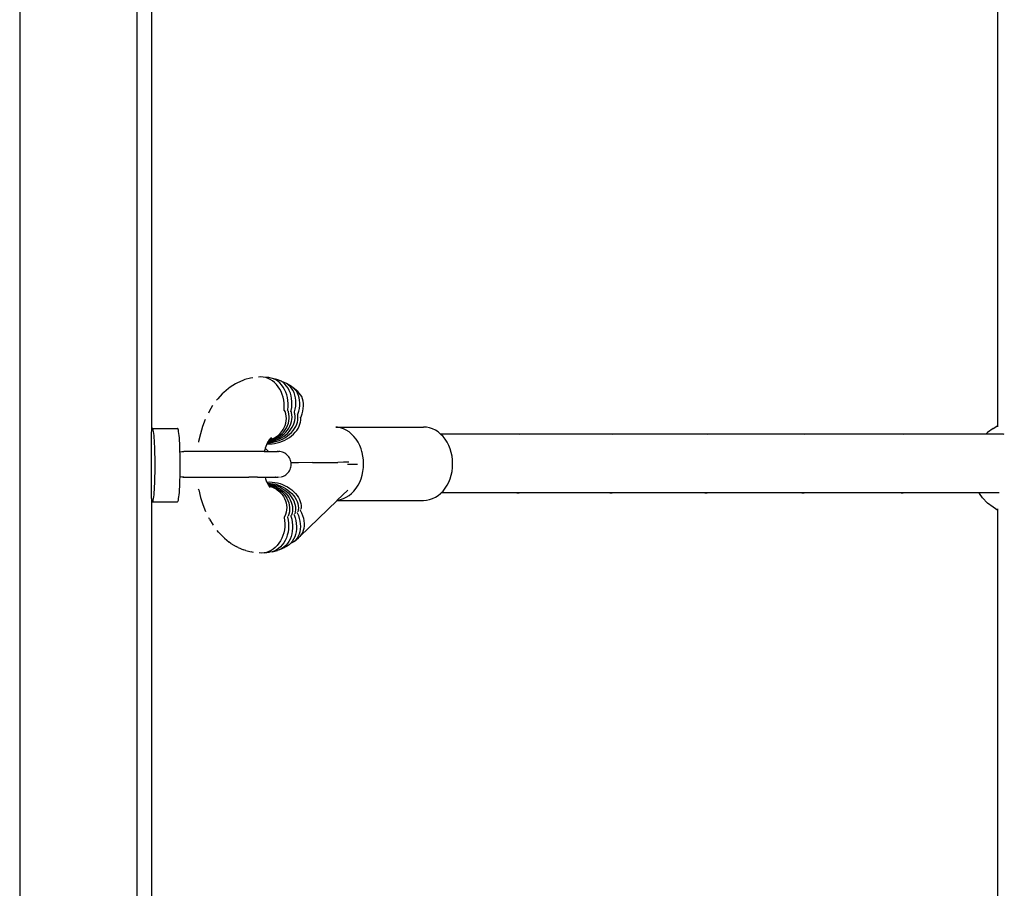
# Model space of a CAD drawing. Units: inches. Extents: x -593 to 793, y -967 to 882.
# Drawn here: x 535 to 562, y -92 to -68 of the extents above; entities that cross this region are included whole.
import ezdxf

# ---------------------------------------------------------------- set-up
doc = ezdxf.new("R2010")
doc.units = ezdxf.units.IN
doc.header["$MEASUREMENT"] = 0

msp = doc.modelspace()

# ---------------------------------------------------------------- linework, layer by layer
for p, q in [((538.305, -48.671), (538.305, -141.59)), ((538.696, -50.423), (538.698, -79.158)), ((561.785, -78.987), (561.785, -53.469)), ((535.105, -63.047), (535.105, -94.649)), ((540.988, -77.856), (540.85, -77.945)), ((541.044, -77.827), (540.988, -77.856)), ((541.189, -77.761), (541.044, -77.827)), ((541.25, -77.74), (541.189, -77.761)), ((541.399, -77.699), (541.25, -77.74)), ((541.464, -77.686), (541.399, -77.699)), ((541.683, -77.667), (541.616, -77.671)), ((541.749, -77.671), (541.683, -77.667)), ((541.815, -77.684), (541.749, -77.671)), ((541.901, -77.682), (541.749, -77.671)), ((541.879, -77.706), (541.815, -77.684)), ((541.942, -77.736), (541.879, -77.706)), ((541.966, -77.696), (541.901, -77.682)), ((542.001, -77.774), (541.942, -77.736)), ((542.116, -77.733), (541.966, -77.696)), ((542.029, -77.717), (541.966, -77.696)), ((542.057, -77.82), (542.001, -77.774)), ((542.09, -77.747), (542.029, -77.717)), ((542.109, -77.873), (542.057, -77.82)), ((542.147, -77.785), (542.09, -77.747)), ((542.156, -77.932), (542.109, -77.873)), ((542.178, -77.754), (542.116, -77.733)), ((542.2, -77.83), (542.147, -77.785)), ((542.323, -77.816), (542.178, -77.754)), ((542.236, -77.783), (542.178, -77.754)), ((542.248, -77.883), (542.2, -77.83)), ((542.291, -77.821), (542.236, -77.783)), ((542.292, -77.942), (542.248, -77.883)), ((542.341, -77.865), (542.291, -77.821)), ((542.38, -77.845), (542.323, -77.816)), ((542.386, -77.917), (542.341, -77.865)), ((542.518, -77.931), (542.38, -77.845)), ((542.432, -77.881), (542.38, -77.845)), ((542.479, -77.925), (542.432, -77.881)), ((540.629, -78.13), (540.509, -78.259)), ((540.67, -78.09), (540.629, -78.13)), ((540.8, -77.98), (540.67, -78.09)), ((540.85, -77.945), (540.8, -77.98)), ((542.199, -77.997), (542.156, -77.932)), ((542.235, -78.067), (542.199, -77.997)), ((542.266, -78.142), (542.235, -78.067)), ((542.29, -78.22), (542.266, -78.142)), ((542.33, -78.007), (542.292, -77.942)), ((542.362, -78.077), (542.33, -78.007)), ((542.388, -78.151), (542.362, -78.077)), ((542.426, -77.975), (542.386, -77.917)), ((542.407, -78.229), (542.388, -78.151)), ((542.46, -78.039), (542.426, -77.975)), ((542.488, -78.108), (542.46, -78.039)), ((542.521, -77.975), (542.479, -77.925)), ((542.509, -78.181), (542.488, -78.108)), ((542.568, -77.965), (542.518, -77.931)), ((542.558, -78.031), (542.521, -77.975)), ((542.588, -78.094), (542.558, -78.031)), ((542.613, -78.007), (542.568, -77.965)), ((542.689, -78.065), (542.568, -77.965)), ((542.611, -78.161), (542.588, -78.094)), ((542.652, -78.056), (542.613, -78.007)), ((542.685, -78.11), (542.652, -78.056)), ((542.711, -78.17), (542.685, -78.11)), ((542.732, -78.105), (542.689, -78.065)), ((542.768, -78.151), (542.732, -78.105)), ((542.799, -78.204), (542.768, -78.151)), ((540.509, -78.259), (540.477, -78.302)), ((542.307, -78.301), (542.29, -78.22)), ((542.318, -78.384), (542.307, -78.301)), ((542.322, -78.468), (542.318, -78.384)), ((542.42, -78.31), (542.407, -78.229)), ((542.425, -78.392), (542.42, -78.31)), ((542.424, -78.475), (542.425, -78.392)), ((542.523, -78.258), (542.509, -78.181)), ((542.531, -78.337), (542.523, -78.258)), ((542.524, -78.5), (542.531, -78.418)), ((542.531, -78.418), (542.531, -78.337)), ((542.627, -78.232), (542.611, -78.161)), ((542.637, -78.306), (542.627, -78.232)), ((542.635, -78.463), (542.639, -78.384)), ((542.639, -78.384), (542.637, -78.306)), ((542.73, -78.234), (542.711, -78.17)), ((542.742, -78.303), (542.73, -78.234)), ((542.747, -78.374), (542.742, -78.303)), ((542.744, -78.449), (542.747, -78.374)), ((542.822, -78.261), (542.799, -78.204)), ((542.838, -78.323), (542.822, -78.261)), ((542.847, -78.389), (542.838, -78.323)), ((542.848, -78.458), (542.847, -78.389)), ((540.271, -78.611), (540.251, -78.651)), ((540.369, -78.448), (540.271, -78.611)), ((542.316, -78.58), (542.319, -78.552)), ((542.319, -78.552), (542.322, -78.468)), ((542.346, -78.611), (542.333, -78.579)), ((542.364, -78.672), (542.346, -78.611)), ((542.375, -78.735), (542.364, -78.672)), ((542.41, -78.585), (542.415, -78.559)), ((542.415, -78.559), (542.424, -78.475)), ((542.435, -78.617), (542.424, -78.587)), ((542.449, -78.678), (542.435, -78.617)), ((542.456, -78.741), (542.449, -78.678)), ((542.504, -78.607), (542.511, -78.582)), ((542.511, -78.582), (542.524, -78.5)), ((542.523, -78.639), (542.514, -78.609)), ((542.533, -78.699), (542.523, -78.639)), ((542.597, -78.645), (542.604, -78.622)), ((542.61, -78.676), (542.603, -78.647)), ((542.604, -78.622), (542.623, -78.542)), ((542.616, -78.735), (542.61, -78.676)), ((542.623, -78.542), (542.635, -78.463)), ((542.686, -78.698), (542.694, -78.678)), ((542.694, -78.678), (542.718, -78.601)), ((542.718, -78.601), (542.735, -78.525)), ((542.735, -78.525), (542.744, -78.449)), ((542.781, -78.75), (542.809, -78.676)), ((542.809, -78.676), (542.829, -78.602)), ((542.829, -78.602), (542.842, -78.529)), ((542.842, -78.529), (542.848, -78.458)), ((540.166, -78.825), (540.093, -79.014)), ((542.348, -78.987), (542.365, -78.925)), ((542.365, -78.925), (542.375, -78.862)), ((542.379, -78.799), (542.375, -78.735)), ((542.375, -78.862), (542.379, -78.799)), ((542.413, -78.992), (542.434, -78.93)), ((542.434, -78.93), (542.449, -78.868)), ((542.449, -78.868), (542.456, -78.804)), ((542.456, -78.804), (542.456, -78.741)), ((542.477, -79.008), (542.503, -78.947)), ((542.503, -78.947), (542.521, -78.886)), ((542.521, -78.886), (542.532, -78.823)), ((542.532, -78.823), (542.537, -78.761)), ((542.537, -78.761), (542.533, -78.699)), ((542.57, -78.976), (542.592, -78.916)), ((542.592, -78.916), (542.607, -78.855)), ((542.607, -78.855), (542.615, -78.795)), ((542.615, -78.795), (542.616, -78.735)), ((542.635, -79.016), (542.661, -78.958)), ((542.661, -78.958), (542.68, -78.9)), ((542.68, -78.9), (542.691, -78.842)), ((542.693, -78.728), (542.688, -78.7)), ((542.691, -78.842), (542.696, -78.784)), ((542.696, -78.784), (542.693, -78.728)), ((542.727, -79.013), (542.749, -78.957)), ((542.749, -78.957), (542.763, -78.901)), ((542.763, -78.901), (542.77, -78.845)), ((542.77, -78.791), (542.767, -78.765)), ((542.77, -78.845), (542.77, -78.791)), ((542.772, -78.77), (542.781, -78.75)), ((538.698, -79.158), (538.696, -79.17)), ((538.696, -79.17), (538.696, -80.973)), ((538.705, -79.121), (538.698, -79.158)), ((538.712, -79.093), (538.705, -79.121)), ((538.719, -79.077), (538.712, -79.093)), ((538.727, -79.072), (538.719, -79.077)), ((538.735, -79.077), (538.727, -79.072)), ((538.727, -79.072), (539.411, -79.072)), ((538.742, -79.093), (538.735, -79.077)), ((538.749, -79.121), (538.742, -79.093)), ((538.756, -79.158), (538.749, -79.121)), ((538.763, -79.206), (538.756, -79.158)), ((538.769, -79.263), (538.763, -79.206)), ((539.419, -79.077), (539.411, -79.072)), ((539.426, -79.093), (539.419, -79.077)), ((539.434, -79.121), (539.426, -79.093)), ((539.441, -79.158), (539.434, -79.121)), ((539.447, -79.206), (539.441, -79.158)), ((539.454, -79.263), (539.447, -79.206)), ((540.033, -79.214), (539.985, -79.423)), ((540.093, -79.014), (540.033, -79.214)), ((542.164, -79.251), (542.212, -79.206)), ((542.212, -79.206), (542.255, -79.157)), ((542.213, -79.255), (542.264, -79.21)), ((542.255, -79.157), (542.292, -79.103)), ((542.261, -79.267), (542.315, -79.222)), ((542.264, -79.21), (542.31, -79.161)), ((542.292, -79.103), (542.323, -79.046)), ((542.31, -79.161), (542.35, -79.107)), ((542.315, -79.222), (542.364, -79.174)), ((542.323, -79.046), (542.348, -78.987)), ((542.35, -79.107), (542.385, -79.051)), ((542.364, -79.174), (542.408, -79.122)), ((542.364, -79.244), (542.417, -79.197)), ((542.385, -79.051), (542.413, -78.992)), ((542.408, -79.122), (542.446, -79.066)), ((542.417, -79.197), (542.464, -79.146)), ((542.446, -79.066), (542.477, -79.008)), ((542.464, -79.146), (542.505, -79.091)), ((542.468, -79.228), (542.518, -79.179)), ((542.505, -79.091), (542.541, -79.035)), ((542.518, -79.179), (542.563, -79.127)), ((542.522, -79.272), (542.574, -79.225)), ((542.541, -79.035), (542.57, -78.976)), ((542.563, -79.127), (542.602, -79.073)), ((542.574, -79.225), (542.621, -79.175)), ((542.602, -79.073), (542.635, -79.016)), ((542.621, -79.175), (542.663, -79.123)), ((542.663, -79.123), (542.698, -79.069)), ((542.698, -79.069), (542.727, -79.013)), ((543.729, -79.034), (546.121, -79.034)), ((543.775, -79.04), (543.732, -79.037)), ((543.857, -79.056), (543.775, -79.04)), ((543.937, -79.083), (543.857, -79.056)), ((544.015, -79.121), (543.937, -79.083)), ((544.089, -79.168), (544.015, -79.121)), ((544.159, -79.225), (544.089, -79.168)), ((544.223, -79.291), (544.159, -79.225)), ((546.204, -79.04), (546.121, -79.034)), ((546.286, -79.056), (546.204, -79.04)), ((546.366, -79.083), (546.286, -79.056)), ((546.444, -79.121), (546.366, -79.083)), ((546.518, -79.168), (546.444, -79.121)), ((546.588, -79.225), (546.518, -79.168)), ((546.652, -79.291), (546.588, -79.225)), ((548.662, -79.227), (546.588, -79.225)), ((548.728, -79.232), (548.662, -79.227)), ((551.2, -79.227), (548.662, -79.227)), ((553.794, -79.227), (551.2, -79.227)), ((551.266, -79.232), (551.2, -79.227)), ((556.443, -79.227), (553.794, -79.227)), ((553.859, -79.232), (553.794, -79.227)), ((559.145, -79.227), (556.443, -79.227)), ((556.507, -79.232), (556.443, -79.227)), ((559.208, -79.232), (559.145, -79.227)), ((561.462, -79.227), (559.145, -79.227)), ((561.462, -79.227), (561.504, -79.183)), ((561.936, -79.227), (561.462, -79.227)), ((561.656, -79.076), (561.504, -79.183)), ((561.656, -79.076), (561.785, -78.987)), ((561.785, -79.027), (561.785, -78.987)), ((561.962, -79.232), (561.936, -79.227)), ((538.775, -79.328), (538.769, -79.263)), ((538.781, -79.402), (538.775, -79.328)), ((538.785, -79.484), (538.781, -79.402)), ((538.79, -79.572), (538.785, -79.484)), ((539.46, -79.328), (539.454, -79.263)), ((539.465, -79.402), (539.46, -79.328)), ((539.47, -79.484), (539.465, -79.402)), ((539.474, -79.572), (539.47, -79.484)), ((539.985, -79.423), (539.981, -79.443)), ((541.848, -79.49), (541.835, -79.516)), ((541.864, -79.458), (541.848, -79.49)), ((541.848, -79.49), (541.853, -79.491)), ((541.853, -79.491), (541.92, -79.494)), ((541.869, -79.445), (541.864, -79.458)), ((541.864, -79.458), (541.877, -79.458)), ((541.876, -79.434), (541.869, -79.445)), ((541.888, -79.414), (541.876, -79.434)), ((541.876, -79.434), (541.91, -79.433)), ((541.877, -79.458), (541.946, -79.455)), ((541.888, -79.414), (541.941, -79.407)), ((541.89, -79.411), (541.888, -79.414)), ((541.908, -79.381), (541.89, -79.411)), ((541.902, -79.397), (541.89, -79.411)), ((541.902, -79.397), (541.969, -79.381)), ((541.911, -79.382), (541.902, -79.397)), ((541.91, -79.433), (541.979, -79.423)), ((541.926, -79.363), (541.911, -79.382)), ((541.911, -79.382), (541.929, -79.378)), ((541.92, -79.494), (541.99, -79.491)), ((541.926, -79.363), (541.933, -79.356)), ((541.929, -79.378), (541.993, -79.355)), ((541.976, -79.32), (541.933, -79.356)), ((541.976, -79.328), (541.933, -79.356)), ((541.941, -79.407), (542.009, -79.391)), ((541.946, -79.455), (542.016, -79.446)), ((541.969, -79.381), (542.035, -79.358)), ((541.979, -79.423), (542.049, -79.407)), ((541.99, -79.491), (542.06, -79.482)), ((541.993, -79.355), (542.054, -79.326)), ((542.009, -79.391), (542.076, -79.368)), ((542.016, -79.446), (542.087, -79.431)), ((542.035, -79.358), (542.098, -79.329)), ((542.049, -79.407), (542.117, -79.386)), ((542.054, -79.326), (542.111, -79.291)), ((542.06, -79.482), (542.131, -79.467)), ((542.076, -79.368), (542.141, -79.34)), ((542.087, -79.431), (542.156, -79.41)), ((542.098, -79.329), (542.157, -79.295)), ((542.111, -79.291), (542.164, -79.251)), ((542.117, -79.386), (542.183, -79.358)), ((542.131, -79.467), (542.202, -79.447)), ((542.141, -79.34), (542.203, -79.306)), ((542.156, -79.41), (542.224, -79.383)), ((542.157, -79.295), (542.213, -79.255)), ((542.183, -79.358), (542.247, -79.325)), ((542.202, -79.447), (542.271, -79.422)), ((542.203, -79.306), (542.261, -79.267)), ((542.224, -79.383), (542.29, -79.352)), ((542.247, -79.325), (542.308, -79.287)), ((542.271, -79.422), (542.338, -79.391)), ((542.29, -79.352), (542.353, -79.315)), ((542.308, -79.287), (542.364, -79.244)), ((542.338, -79.391), (542.403, -79.356)), ((542.353, -79.315), (542.412, -79.273)), ((542.403, -79.356), (542.464, -79.316)), ((542.412, -79.273), (542.468, -79.228)), ((542.464, -79.316), (542.522, -79.272)), ((544.282, -79.365), (544.223, -79.291)), ((544.335, -79.447), (544.282, -79.365)), ((544.38, -79.534), (544.335, -79.447)), ((546.711, -79.365), (546.652, -79.291)), ((546.764, -79.447), (546.711, -79.365)), ((546.809, -79.534), (546.764, -79.447)), ((538.793, -79.665), (538.79, -79.572)), ((538.796, -79.763), (538.793, -79.665)), ((538.798, -79.864), (538.796, -79.763)), ((539.477, -79.665), (539.474, -79.572)), ((539.478, -79.711), (539.477, -79.665)), ((539.478, -79.711), (539.49, -79.708)), ((539.48, -79.763), (539.478, -79.711)), ((539.482, -79.864), (539.48, -79.763)), ((539.49, -79.708), (539.527, -79.702)), ((539.527, -79.702), (539.563, -79.7)), ((539.563, -79.7), (539.575, -79.7)), ((539.575, -79.7), (539.579, -79.701)), ((539.583, -79.7), (539.579, -79.701)), ((541.778, -79.7), (539.583, -79.7)), ((541.789, -79.65), (541.778, -79.7)), ((541.778, -79.7), (541.889, -79.7)), ((541.801, -79.612), (541.789, -79.65)), ((541.816, -79.565), (541.801, -79.612)), ((541.895, -79.7), (541.801, -79.612)), ((541.835, -79.516), (541.816, -79.565)), ((541.895, -79.7), (541.889, -79.7)), ((541.895, -79.7), (541.938, -79.7)), ((541.938, -79.7), (542.111, -79.7)), ((542.058, -79.716), (542.054, -79.717)), ((542.098, -79.706), (542.089, -79.708)), ((542.111, -79.7), (542.125, -79.702)), ((542.142, -79.7), (542.125, -79.702)), ((542.15, -79.7), (542.142, -79.7)), ((542.15, -79.7), (542.159, -79.7)), ((542.159, -79.7), (542.162, -79.7)), ((542.198, -79.702), (542.162, -79.7)), ((542.235, -79.708), (542.198, -79.702)), ((542.27, -79.717), (542.235, -79.708)), ((542.304, -79.73), (542.27, -79.717)), ((542.337, -79.747), (542.304, -79.73)), ((542.367, -79.767), (542.337, -79.747)), ((544.418, -79.628), (544.38, -79.534)), ((544.441, -79.703), (544.418, -79.628)), ((544.447, -79.725), (544.441, -79.703)), ((544.469, -79.827), (544.447, -79.725)), ((546.847, -79.628), (546.809, -79.534)), ((546.876, -79.725), (546.847, -79.628)), ((546.898, -79.827), (546.876, -79.725)), ((538.799, -79.967), (538.798, -79.864)), ((538.799, -80.072), (538.799, -79.967)), ((539.483, -79.967), (539.482, -79.864)), ((539.483, -80.072), (539.483, -79.967)), ((542.396, -79.79), (542.367, -79.767)), ((542.422, -79.816), (542.396, -79.79)), ((542.445, -79.844), (542.422, -79.816)), ((542.465, -79.875), (542.445, -79.844)), ((542.481, -79.908), (542.465, -79.875)), ((542.495, -79.942), (542.481, -79.908)), ((542.504, -79.977), (542.495, -79.942)), ((542.508, -80.005), (542.504, -79.977)), ((542.541, -80.005), (542.508, -80.005)), ((542.51, -80.013), (542.508, -80.005)), ((542.512, -80.05), (542.51, -80.013)), ((542.707, -80.005), (542.541, -80.005)), ((543.096, -80.003), (542.707, -80.005)), ((543.096, -80.003), (543.504, -80)), ((543.504, -80), (543.78, -79.997)), ((543.935, -79.995), (543.78, -79.997)), ((544, -79.994), (543.935, -79.995)), ((544.057, -79.993), (544, -79.994)), ((544.081, -79.993), (544.057, -79.993)), ((544.482, -79.93), (544.469, -79.827)), ((544.486, -80.034), (544.482, -79.93)), ((546.911, -79.93), (546.898, -79.827)), ((546.915, -80.034), (546.911, -79.93)), ((538.796, -80.381), (538.798, -80.279)), ((538.798, -80.279), (538.799, -80.176)), ((538.799, -80.176), (538.799, -80.072)), ((539.48, -80.381), (539.482, -80.279)), ((539.482, -80.279), (539.483, -80.176)), ((539.483, -80.176), (539.483, -80.072)), ((542.396, -80.31), (542.422, -80.284)), ((542.422, -80.284), (542.445, -80.256)), ((542.445, -80.256), (542.465, -80.225)), ((542.465, -80.225), (542.481, -80.192)), ((542.481, -80.192), (542.495, -80.158)), ((542.495, -80.158), (542.504, -80.123)), ((542.504, -80.123), (542.51, -80.087)), ((542.51, -80.087), (542.512, -80.05)), ((544.044, -80.046), (544.316, -80.043)), ((544.447, -80.343), (544.469, -80.242)), ((544.469, -80.242), (544.482, -80.139)), ((544.482, -80.139), (544.486, -80.034)), ((546.876, -80.343), (546.898, -80.242)), ((546.898, -80.242), (546.911, -80.139)), ((546.911, -80.139), (546.915, -80.034)), ((538.79, -80.572), (538.793, -80.478)), ((538.793, -80.478), (538.796, -80.381)), ((539.474, -80.572), (539.477, -80.478)), ((539.477, -80.478), (539.48, -80.389)), ((539.48, -80.389), (539.48, -80.381)), ((539.49, -80.392), (539.48, -80.389)), ((539.527, -80.398), (539.49, -80.392)), ((539.563, -80.4), (539.527, -80.398)), ((539.563, -80.4), (539.575, -80.4)), ((539.579, -80.399), (539.575, -80.4)), ((539.579, -80.399), (539.583, -80.4)), ((539.583, -80.4), (541.353, -80.4)), ((541.475, -80.398), (541.353, -80.4)), ((541.592, -80.4), (541.475, -80.398)), ((541.592, -80.4), (541.795, -80.4)), ((541.795, -80.4), (541.799, -80.41)), ((541.795, -80.4), (541.809, -80.4)), ((541.799, -80.41), (541.809, -80.4)), ((541.799, -80.41), (541.81, -80.449)), ((541.809, -80.4), (542.085, -80.4)), ((541.81, -80.449), (541.819, -80.476)), ((541.819, -80.476), (541.84, -80.524)), ((541.84, -80.524), (541.846, -80.535)), ((541.846, -80.535), (541.858, -80.534)), ((541.846, -80.535), (541.862, -80.568)), ((541.858, -80.534), (541.925, -80.531)), ((541.862, -80.568), (541.882, -80.567)), ((541.862, -80.568), (541.875, -80.594)), ((541.882, -80.567), (541.951, -80.57)), ((541.925, -80.531), (541.994, -80.534)), ((541.951, -80.57), (542.022, -80.58)), ((541.994, -80.534), (542.065, -80.542)), ((542.065, -80.542), (542.136, -80.557)), ((542.092, -80.4), (542.085, -80.4)), ((542.092, -80.4), (542.111, -80.4)), ((542.111, -80.4), (542.12, -80.397)), ((542.12, -80.397), (542.123, -80.398)), ((542.123, -80.398), (542.125, -80.4)), ((542.132, -80.4), (542.125, -80.4)), ((542.132, -80.4), (542.142, -80.4)), ((542.136, -80.557), (542.207, -80.577)), ((542.142, -80.4), (542.146, -80.4)), ((542.146, -80.4), (542.15, -80.4)), ((542.157, -80.4), (542.15, -80.4)), ((542.157, -80.4), (542.162, -80.4)), ((542.198, -80.398), (542.223, -80.394)), ((542.235, -80.392), (542.27, -80.383)), ((542.27, -80.383), (542.304, -80.37)), ((542.304, -80.37), (542.337, -80.353)), ((542.337, -80.353), (542.367, -80.333)), ((542.367, -80.333), (542.396, -80.31)), ((544.335, -80.622), (544.38, -80.534)), ((544.38, -80.534), (544.418, -80.441)), ((544.418, -80.441), (544.447, -80.343)), ((546.764, -80.622), (546.809, -80.534)), ((546.809, -80.534), (546.847, -80.441)), ((546.847, -80.441), (546.876, -80.343)), ((538.769, -80.881), (538.775, -80.815)), ((538.775, -80.815), (538.781, -80.741)), ((538.781, -80.741), (538.785, -80.659)), ((538.785, -80.659), (538.79, -80.572)), ((539.454, -80.881), (539.46, -80.815)), ((539.46, -80.815), (539.465, -80.741)), ((539.465, -80.741), (539.47, -80.659)), ((539.47, -80.659), (539.474, -80.572)), ((539.991, -80.743), (539.987, -80.723)), ((539.991, -80.743), (540.041, -80.951)), ((541.875, -80.594), (541.915, -80.594)), ((541.875, -80.594), (541.886, -80.612)), ((541.886, -80.612), (541.947, -80.621)), ((541.886, -80.612), (541.89, -80.62)), ((541.89, -80.62), (541.898, -80.63)), ((541.898, -80.63), (541.908, -80.631)), ((541.898, -80.63), (541.914, -80.657)), ((541.898, -80.63), (541.91, -80.645)), ((541.908, -80.631), (541.975, -80.648)), ((541.91, -80.645), (541.935, -80.652)), ((541.91, -80.645), (541.931, -80.672)), ((541.915, -80.594), (541.985, -80.603)), ((541.931, -80.672), (541.939, -80.679)), ((541.935, -80.652), (541.999, -80.674)), ((541.947, -80.621), (542.015, -80.637)), ((541.975, -80.648), (542.041, -80.67)), ((541.985, -80.603), (542.054, -80.619)), ((541.999, -80.674), (542.06, -80.703)), ((542.015, -80.637), (542.082, -80.659)), ((542.022, -80.58), (542.092, -80.595)), ((542.041, -80.67), (542.104, -80.699)), ((542.054, -80.619), (542.123, -80.641)), ((542.06, -80.703), (542.118, -80.738)), ((542.082, -80.659), (542.147, -80.687)), ((542.092, -80.595), (542.162, -80.615)), ((542.104, -80.699), (542.164, -80.734)), ((542.118, -80.738), (542.171, -80.778)), ((542.123, -80.641), (542.189, -80.668)), ((542.147, -80.687), (542.209, -80.721)), ((542.162, -80.615), (542.23, -80.642)), ((542.164, -80.734), (542.22, -80.773)), ((542.171, -80.778), (542.22, -80.823)), ((542.189, -80.668), (542.253, -80.701)), ((542.207, -80.577), (542.276, -80.602)), ((542.209, -80.721), (542.268, -80.76)), ((542.22, -80.773), (542.271, -80.818)), ((542.22, -80.823), (542.263, -80.873)), ((542.23, -80.642), (542.296, -80.673)), ((542.253, -80.701), (542.314, -80.739)), ((542.268, -80.76), (542.322, -80.804)), ((542.271, -80.818), (542.318, -80.867)), ((542.276, -80.602), (542.344, -80.632)), ((542.296, -80.673), (542.359, -80.71)), ((542.314, -80.739), (542.371, -80.782)), ((542.322, -80.804), (542.371, -80.853)), ((542.344, -80.632), (542.409, -80.668)), ((542.359, -80.71), (542.419, -80.751)), ((542.371, -80.782), (542.424, -80.829)), ((542.409, -80.668), (542.471, -80.707)), ((542.419, -80.751), (542.475, -80.796)), ((542.424, -80.829), (542.472, -80.879)), ((542.471, -80.707), (542.528, -80.75)), ((542.475, -80.796), (542.526, -80.845)), ((542.528, -80.75), (542.581, -80.797)), ((542.581, -80.797), (542.629, -80.847)), ((543.768, -81.029), (544.056, -80.751)), ((544.159, -80.843), (544.223, -80.778)), ((544.223, -80.778), (544.282, -80.704)), ((544.282, -80.704), (544.335, -80.622)), ((546.588, -80.843), (546.603, -80.827)), ((546.603, -80.827), (546.652, -80.778)), ((548.662, -80.827), (546.603, -80.827)), ((546.652, -80.778), (546.711, -80.704)), ((546.711, -80.704), (546.764, -80.622)), ((548.662, -80.827), (548.728, -80.823)), ((551.2, -80.827), (548.662, -80.827)), ((551.2, -80.827), (551.266, -80.823)), ((553.794, -80.827), (551.2, -80.827)), ((553.794, -80.827), (553.859, -80.823)), ((556.443, -80.827), (553.794, -80.827)), ((556.443, -80.827), (556.507, -80.823)), ((559.145, -80.827), (556.443, -80.827)), ((559.145, -80.827), (559.208, -80.823)), ((561.271, -80.827), (559.145, -80.827)), ((561.282, -80.844), (561.271, -80.827)), ((561.822, -80.827), (561.271, -80.827)), ((538.696, -80.973), (538.698, -80.985)), ((538.698, -80.985), (538.705, -81.023)), ((538.698, -80.985), (538.698, -110.593)), ((538.705, -81.023), (538.712, -81.05)), ((538.712, -81.05), (538.719, -81.066)), ((538.719, -81.066), (538.727, -81.072)), ((538.727, -81.072), (538.735, -81.066)), ((538.727, -81.072), (539.411, -81.072)), ((538.735, -81.066), (538.742, -81.05)), ((538.742, -81.05), (538.749, -81.023)), ((538.749, -81.023), (538.756, -80.985)), ((538.756, -80.985), (538.763, -80.938)), ((538.763, -80.938), (538.769, -80.881)), ((539.411, -81.072), (539.419, -81.066)), ((539.419, -81.066), (539.426, -81.05)), ((539.426, -81.05), (539.434, -81.023)), ((539.434, -81.023), (539.441, -80.985)), ((539.441, -80.985), (539.447, -80.938)), ((539.447, -80.938), (539.454, -80.881)), ((540.041, -80.951), (540.103, -81.15)), ((542.263, -80.873), (542.301, -80.926)), ((542.301, -80.926), (542.332, -80.983)), ((542.318, -80.867), (542.359, -80.921)), ((542.332, -80.983), (542.357, -81.042)), ((542.357, -81.042), (542.375, -81.104)), ((542.359, -80.921), (542.394, -80.977)), ((542.371, -80.853), (542.416, -80.905)), ((542.375, -81.104), (542.386, -81.167)), ((542.394, -80.977), (542.422, -81.036)), ((542.416, -80.905), (542.454, -80.96)), ((542.422, -81.036), (542.444, -81.097)), ((542.444, -81.097), (542.459, -81.16)), ((542.454, -80.96), (542.487, -81.018)), ((542.472, -80.879), (542.514, -80.933)), ((542.487, -81.018), (542.512, -81.079)), ((542.512, -81.079), (542.531, -81.14)), ((542.514, -80.933), (542.55, -80.99)), ((542.526, -80.845), (542.571, -80.896)), ((542.55, -80.99), (542.579, -81.048)), ((542.571, -80.896), (542.61, -80.95)), ((542.579, -81.048), (542.602, -81.108)), ((542.61, -80.95), (542.644, -81.007)), ((542.629, -80.847), (542.671, -80.899)), ((542.644, -81.007), (542.67, -81.064)), ((542.67, -81.064), (542.69, -81.122)), ((542.671, -80.899), (542.707, -80.952)), ((542.707, -80.952), (542.736, -81.007)), ((542.736, -81.007), (542.758, -81.063)), ((542.75, -82.014), (543.762, -81.034)), ((542.758, -81.063), (542.773, -81.119)), ((543.762, -81.034), (543.768, -81.029)), ((543.762, -81.034), (546.121, -81.034)), ((543.768, -81.029), (543.775, -81.029)), ((543.775, -81.029), (543.857, -81.013)), ((543.857, -81.013), (543.937, -80.985)), ((543.937, -80.985), (544.015, -80.948)), ((544.015, -80.948), (544.089, -80.9)), ((544.089, -80.9), (544.159, -80.843)), ((546.121, -81.034), (546.204, -81.029)), ((546.204, -81.029), (546.286, -81.013)), ((546.286, -81.013), (546.366, -80.985)), ((546.366, -80.985), (546.444, -80.948)), ((546.444, -80.948), (546.518, -80.9)), ((546.518, -80.9), (546.588, -80.843)), ((561.368, -80.966), (561.282, -80.844)), ((561.504, -81.111), (561.368, -80.966)), ((540.103, -81.15), (540.178, -81.336)), ((542.376, -81.357), (542.359, -81.419)), ((542.387, -81.294), (542.376, -81.357)), ((542.386, -81.167), (542.39, -81.231)), ((542.39, -81.231), (542.387, -81.294)), ((542.461, -81.349), (542.448, -81.41)), ((542.459, -81.16), (542.467, -81.223)), ((542.468, -81.286), (542.461, -81.349)), ((542.467, -81.223), (542.468, -81.286)), ((542.531, -81.14), (542.543, -81.202)), ((542.546, -81.326), (542.536, -81.386)), ((542.543, -81.202), (542.548, -81.264)), ((542.548, -81.264), (542.546, -81.326)), ((542.602, -81.108), (542.618, -81.168)), ((542.622, -81.347), (542.61, -81.399)), ((542.618, -81.168), (542.626, -81.229)), ((542.628, -81.288), (542.622, -81.347)), ((542.626, -81.229), (542.628, -81.288)), ((542.669, -81.361), (542.676, -81.373)), ((542.676, -81.373), (542.707, -81.448)), ((542.69, -81.122), (542.702, -81.18)), ((542.705, -81.293), (542.696, -81.342)), ((542.702, -81.18), (542.707, -81.237)), ((542.707, -81.237), (542.705, -81.293)), ((542.754, -81.293), (542.759, -81.302)), ((542.759, -81.302), (542.793, -81.374)), ((542.773, -81.119), (542.781, -81.174)), ((542.782, -81.228), (542.775, -81.274)), ((542.781, -81.174), (542.782, -81.228)), ((542.793, -81.374), (542.822, -81.447)), ((561.656, -81.218), (561.504, -81.111)), ((561.785, -81.307), (561.656, -81.218)), ((561.785, -81.307), (561.785, -81.266)), ((561.785, -110.233), (561.785, -81.307)), ((540.285, -81.549), (540.264, -81.509)), ((540.285, -81.549), (540.384, -81.71)), ((542.317, -81.478), (542.322, -81.501)), ((542.322, -81.501), (542.333, -81.584)), ((542.359, -81.419), (542.333, -81.478)), ((542.333, -81.584), (542.337, -81.668)), ((542.406, -81.471), (542.413, -81.492)), ((542.413, -81.492), (542.429, -81.575)), ((542.448, -81.41), (542.428, -81.468)), ((542.429, -81.575), (542.438, -81.658)), ((542.496, -81.449), (542.503, -81.468)), ((542.503, -81.468), (542.524, -81.549)), ((542.519, -81.444), (542.52, -81.441)), ((542.536, -81.386), (542.52, -81.441)), ((542.524, -81.549), (542.539, -81.63)), ((542.539, -81.63), (542.546, -81.712)), ((542.584, -81.412), (542.591, -81.428)), ((542.591, -81.428), (542.617, -81.506)), ((542.617, -81.506), (542.637, -81.586)), ((542.637, -81.586), (542.649, -81.665)), ((542.707, -81.448), (542.731, -81.525)), ((542.731, -81.525), (542.749, -81.601)), ((542.749, -81.601), (542.759, -81.676)), ((542.822, -81.447), (542.843, -81.521)), ((542.843, -81.521), (542.857, -81.593)), ((542.857, -81.593), (542.863, -81.664)), ((540.526, -81.897), (540.493, -81.854)), ((540.526, -81.897), (540.647, -82.023)), ((542.324, -81.834), (542.307, -81.915)), ((542.334, -81.752), (542.324, -81.834)), ((542.337, -81.668), (542.334, -81.752)), ((542.424, -81.904), (542.405, -81.982)), ((542.436, -81.823), (542.424, -81.904)), ((542.44, -81.741), (542.436, -81.823)), ((542.438, -81.658), (542.44, -81.741)), ((542.54, -81.872), (542.526, -81.949)), ((542.546, -81.793), (542.54, -81.872)), ((542.546, -81.712), (542.546, -81.793)), ((542.644, -81.895), (542.628, -81.966)), ((542.653, -81.821), (542.644, -81.895)), ((542.649, -81.665), (542.655, -81.744)), ((542.655, -81.744), (542.653, -81.821)), ((542.747, -81.889), (542.728, -81.953)), ((542.758, -81.821), (542.747, -81.889)), ((542.762, -81.75), (542.758, -81.821)), ((542.759, -81.676), (542.762, -81.75)), ((542.838, -81.859), (542.816, -81.916)), ((542.854, -81.798), (542.838, -81.859)), ((542.862, -81.732), (542.854, -81.798)), ((542.863, -81.664), (542.862, -81.732)), ((540.689, -82.063), (540.647, -82.023)), ((540.689, -82.063), (540.819, -82.17)), ((540.869, -82.205), (540.819, -82.17)), ((542.218, -82.139), (542.176, -82.204)), ((542.253, -82.068), (542.218, -82.139)), ((542.283, -81.994), (542.253, -82.068)), ((542.307, -81.915), (542.283, -81.994)), ((542.349, -82.126), (542.311, -82.19)), ((542.38, -82.056), (542.349, -82.126)), ((542.405, -81.982), (542.38, -82.056)), ((542.445, -82.154), (542.406, -82.212)), ((542.479, -82.09), (542.445, -82.154)), ((542.506, -82.022), (542.479, -82.09)), ((542.541, -82.151), (542.499, -82.201)), ((542.526, -81.949), (542.506, -82.022)), ((542.588, -82.156), (542.538, -82.191)), ((542.576, -82.094), (542.541, -82.151)), ((542.606, -82.032), (542.576, -82.094)), ((542.588, -82.156), (542.707, -82.054)), ((542.632, -82.115), (542.588, -82.156)), ((542.628, -81.966), (542.606, -82.032)), ((542.671, -82.067), (542.632, -82.115)), ((542.703, -82.013), (542.671, -82.067)), ((542.728, -81.953), (542.703, -82.013)), ((542.75, -82.014), (542.707, -82.054)), ((542.786, -81.968), (542.75, -82.014)), ((542.816, -81.916), (542.786, -81.968)), ((540.869, -82.205), (541.008, -82.291)), ((541.065, -82.32), (541.008, -82.291)), ((541.065, -82.32), (541.21, -82.382)), ((541.271, -82.403), (541.21, -82.382)), ((541.271, -82.403), (541.421, -82.44)), ((541.486, -82.453), (541.421, -82.44)), ((541.771, -82.465), (541.923, -82.449)), ((541.901, -82.43), (541.837, -82.451)), ((541.963, -82.4), (541.901, -82.43)), ((541.988, -82.436), (541.923, -82.449)), ((542.022, -82.362), (541.963, -82.4)), ((541.988, -82.436), (542.138, -82.396)), ((542.051, -82.415), (541.988, -82.436)), ((542.078, -82.316), (542.022, -82.362)), ((542.111, -82.385), (542.051, -82.415)), ((542.129, -82.263), (542.078, -82.316)), ((542.168, -82.347), (542.111, -82.385)), ((542.176, -82.204), (542.129, -82.263)), ((542.199, -82.374), (542.138, -82.396)), ((542.22, -82.302), (542.168, -82.347)), ((542.199, -82.374), (542.344, -82.309)), ((542.257, -82.345), (542.199, -82.374)), ((542.268, -82.249), (542.22, -82.302)), ((542.311, -82.308), (542.257, -82.345)), ((542.311, -82.19), (542.268, -82.249)), ((542.361, -82.263), (542.311, -82.308)), ((542.4, -82.28), (542.344, -82.309)), ((542.406, -82.212), (542.361, -82.263)), ((542.452, -82.244), (542.4, -82.28)), ((542.499, -82.201), (542.452, -82.244)), ((541.705, -82.469), (541.638, -82.465)), ((541.771, -82.465), (541.705, -82.469)), ((541.837, -82.451), (541.771, -82.465))]:
    msp.add_line(p, q)

doc.saveas('drawing.dxf')
